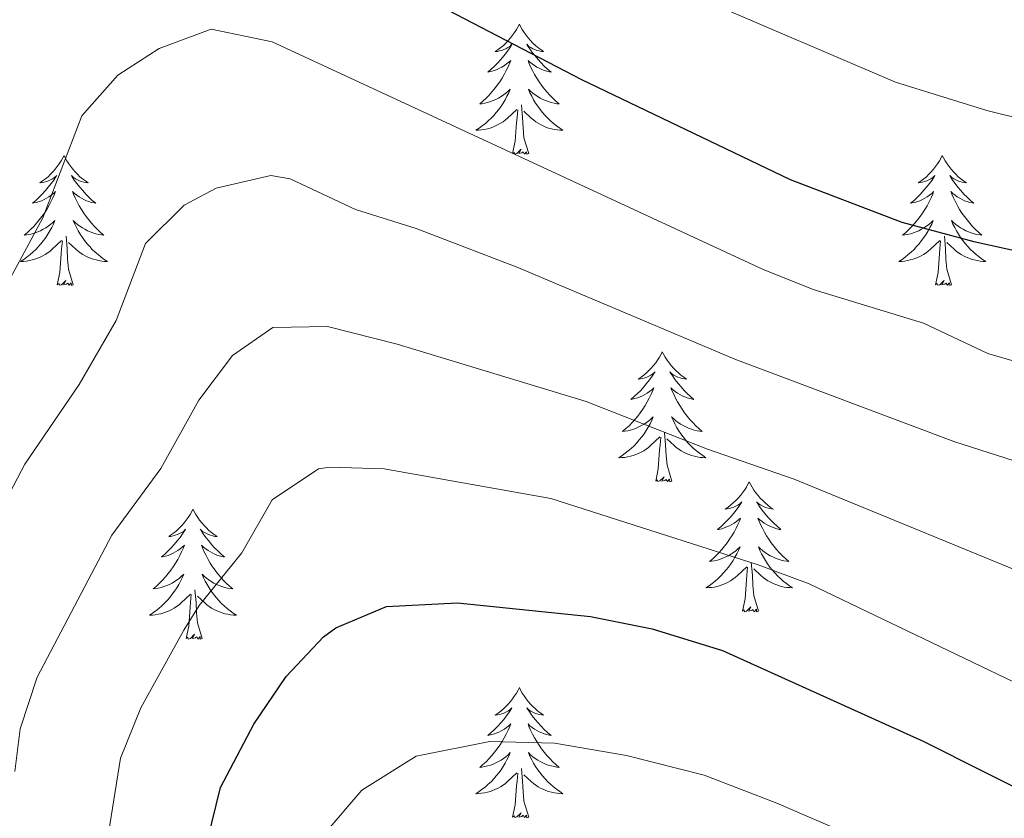
# Model space of a CAD drawing. Units: metres. Extents: x 637839 to 642353, y 706478 to 709537.
# Drawn here: x 639892 to 639982, y 707099 to 707172 of the extents above; entities that cross this region are included whole.
import ezdxf

# ---------------------------------------------------------------- set-up
doc = ezdxf.new("R2010")
doc.units = ezdxf.units.M
doc.header["$MEASUREMENT"] = 0
for name, color, linetype, lineweight in [('Carátula', 7, 'Continuous', 5), ('Elementos auxiliares', 7, 'Continuous', 5), ('Entidades rústicas y varios', 7, 'Continuous', 5), ('Relieve y altimetría', 7, 'Continuous', 5)]:
    doc.layers.add(name, color=color, linetype=linetype, lineweight=lineweight)

msp = doc.modelspace()

# ---------------------------------------------------------------- linework, layer by layer
at = {"layer": 'Carátula', "color": 7, "linetype": 'Continuous', "lineweight": 5}
msp.add_3dface([(637899.06, 706477.72), (642353.15, 706567.53), (642293.28, 709536.94), (637839.18, 709447.13)], dxfattribs=at)
at = {"layer": 'Elementos auxiliares', "color": 250, "linetype": 'Continuous', "lineweight": 5}
msp.add_3dface([(638763.75, 706889.06), (638717.68, 709202.43), (642140.38, 709271.48), (642187.59, 706958.1)], dxfattribs=at)
at = {"layer": 'Entidades rústicas y varios', "color": 92, "linetype": 'Continuous', "lineweight": 5, "flags": 128}
for points in [[(639937.42, 707171.46), (639937.31, 707171.25), (639937.15, 707170.97), (639936.98, 707170.7), (639936.8, 707170.45), (639936.61, 707170.2), (639936.4, 707169.96), (639936.18, 707169.73), (639935.95, 707169.52), (639935.71, 707169.32), (639935.46, 707169.13), (639935.2, 707168.95), (639935.4, 707168.97), (639935.6, 707169.01), (639935.8, 707169.06), (639936, 707169.13), (639936.18, 707169.22), (639936.37, 707169.32), (639936.54, 707169.43), (639936.74, 707169.62), (639936.7, 707169.55), (639936.47, 707169.21), (639936.23, 707168.87), (639935.98, 707168.55), (639935.71, 707168.23), (639935.43, 707167.93), (639935.14, 707167.63), (639934.83, 707167.35), (639934.52, 707167.08), (639934.64, 707167.1), (639934.89, 707167.16), (639935.13, 707167.23), (639935.37, 707167.32), (639935.6, 707167.42), (639935.82, 707167.54), (639936.04, 707167.67), (639936.24, 707167.82), (639936.44, 707167.97), (639936.63, 707168.14), (639936.54, 707167.92), (639936.38, 707167.56), (639936.21, 707167.21), (639936.03, 707166.86), (639935.83, 707166.52), (639935.62, 707166.19), (639935.39, 707165.87), (639935.15, 707165.55), (639934.9, 707165.25), (639934.64, 707164.96), (639934.36, 707164.68), (639934.07, 707164.41), (639933.78, 707164.15), (639933.97, 707164.18), (639934.24, 707164.22), (639934.5, 707164.29), (639934.76, 707164.37), (639935.02, 707164.46), (639935.26, 707164.57), (639935.5, 707164.69), (639935.74, 707164.83), (639935.96, 707164.98), (639936.18, 707165.14), (639936.39, 707165.32), (639936.58, 707165.51), (639936.44, 707165.18), (639936.28, 707164.86), (639936.12, 707164.54), (639935.93, 707164.24), (639935.74, 707163.94), (639935.53, 707163.65), (639935.3, 707163.38), (639935.07, 707163.11), (639934.82, 707162.85), (639934.56, 707162.61), (639934.3, 707162.37), (639934.02, 707162.15), (639933.73, 707161.94), (639933.44, 707161.75), (639933.7, 707161.76), (639933.96, 707161.78), (639934.23, 707161.82), (639934.49, 707161.88), (639934.74, 707161.95), (639934.99, 707162.04), (639935.24, 707162.14), (639935.47, 707162.26), (639935.7, 707162.39), (639935.92, 707162.53), (639936.14, 707162.69), (639936.34, 707162.86), (639937.19, 707163.66)], [(639937.42, 707171.46), (639937.53, 707171.25), (639937.68, 707170.97), (639937.85, 707170.7), (639938.03, 707170.45), (639938.23, 707170.2), (639938.43, 707169.96), (639938.65, 707169.73), (639938.88, 707169.52), (639939.12, 707169.32), (639939.37, 707169.13), (639939.63, 707168.95), (639939.44, 707168.97), (639939.23, 707169.01), (639939.03, 707169.06), (639938.84, 707169.13), (639938.65, 707169.22), (639938.47, 707169.32), (639938.29, 707169.43), (639938.09, 707169.62), (639938.13, 707169.55), (639938.36, 707169.21), (639938.6, 707168.87), (639938.86, 707168.55), (639939.13, 707168.23), (639939.41, 707167.93), (639939.7, 707167.63), (639940, 707167.35), (639940.32, 707167.08), (639940.19, 707167.1), (639939.94, 707167.16), (639939.7, 707167.23), (639939.47, 707167.32), (639939.24, 707167.42), (639939.01, 707167.54), (639938.8, 707167.67), (639938.59, 707167.82), (639938.39, 707167.97), (639938.21, 707168.14), (639938.29, 707167.92), (639938.45, 707167.56), (639938.62, 707167.21), (639938.81, 707166.86), (639939.01, 707166.52), (639939.22, 707166.19), (639939.44, 707165.87), (639939.68, 707165.55), (639939.94, 707165.25), (639940.2, 707164.96), (639940.47, 707164.68), (639940.76, 707164.41), (639941.06, 707164.15), (639940.86, 707164.18), (639940.6, 707164.22), (639940.33, 707164.29), (639940.07, 707164.37), (639939.82, 707164.46), (639939.57, 707164.57), (639939.33, 707164.69), (639939.1, 707164.83), (639938.87, 707164.98), (639938.65, 707165.14), (639938.45, 707165.32), (639938.25, 707165.51), (639938.39, 707165.18), (639938.55, 707164.86), (639938.72, 707164.54), (639938.9, 707164.24), (639939.1, 707163.94), (639939.31, 707163.65), (639939.53, 707163.38), (639939.77, 707163.11), (639940.01, 707162.85), (639940.27, 707162.61), (639940.54, 707162.37), (639940.82, 707162.15), (639941.11, 707161.94), (639941.4, 707161.75), (639941.13, 707161.76), (639940.87, 707161.78), (639940.61, 707161.82), (639940.35, 707161.88), (639940.09, 707161.95), (639939.84, 707162.04), (639939.6, 707162.14), (639939.36, 707162.26), (639939.13, 707162.39), (639938.91, 707162.53), (639938.7, 707162.69), (639938.49, 707162.86), (639937.84, 707163.48)], [(639936.8, 707159.61), (639937.04, 707160.73), (639937.16, 707162.47), (639937.2, 707162.91), (639937.27, 707163.63)], [(639938.27, 707159.61), (639937.84, 707161.05), (639937.75, 707161.96), (639937.7, 707162.91), (639937.6, 707164.07)], [(639938.27, 707159.61), (639938.09, 707159.55), (639938.08, 707159.78), (639937.88, 707159.56), (639937.76, 707159.77), (639937.64, 707159.66), (639937.37, 707159.6), (639937.57, 707160), (639937.18, 707159.62), (639937, 707159.56), (639936.96, 707159.72), (639936.8, 707159.61)], [(639895.68, 707159.44), (639895.57, 707159.22), (639895.41, 707158.95), (639895.24, 707158.68), (639895.06, 707158.42), (639894.87, 707158.17), (639894.66, 707157.94), (639894.44, 707157.71), (639894.21, 707157.49), (639893.97, 707157.29), (639893.72, 707157.1), (639893.46, 707156.92), (639893.66, 707156.95), (639893.86, 707156.98), (639894.06, 707157.04), (639894.26, 707157.11), (639894.45, 707157.19), (639894.63, 707157.29), (639894.8, 707157.4), (639895.01, 707157.59), (639894.96, 707157.53), (639894.74, 707157.18), (639894.49, 707156.85), (639894.24, 707156.52), (639893.97, 707156.21), (639893.69, 707155.9), (639893.4, 707155.61), (639893.09, 707155.32), (639892.78, 707155.05), (639892.9, 707155.08), (639893.15, 707155.13), (639893.39, 707155.21), (639893.63, 707155.29), (639893.86, 707155.4), (639894.08, 707155.52), (639894.3, 707155.65), (639894.5, 707155.79), (639894.7, 707155.95), (639894.89, 707156.12), (639894.8, 707155.9), (639894.64, 707155.54), (639894.47, 707155.18), (639894.29, 707154.83), (639894.09, 707154.49), (639893.88, 707154.16), (639893.65, 707153.84), (639893.41, 707153.53), (639893.16, 707153.23), (639892.9, 707152.93), (639892.62, 707152.65), (639892.33, 707152.38), (639892.04, 707152.13), (639892.23, 707152.15), (639892.5, 707152.2), (639892.76, 707152.26), (639893.02, 707152.34), (639893.28, 707152.43), (639893.52, 707152.54), (639893.77, 707152.67), (639894, 707152.8), (639894.22, 707152.95), (639894.44, 707153.12), (639894.65, 707153.29), (639894.84, 707153.48), (639894.7, 707153.15), (639894.55, 707152.83), (639894.38, 707152.52), (639894.19, 707152.21), (639894, 707151.92), (639893.79, 707151.63), (639893.56, 707151.35), (639893.33, 707151.08), (639893.08, 707150.83), (639892.82, 707150.58), (639892.56, 707150.35), (639892.28, 707150.12), (639891.99, 707149.91), (639891.7, 707149.72), (639891.96, 707149.73), (639892.23, 707149.76), (639892.49, 707149.8), (639892.75, 707149.86), (639893, 707149.93), (639893.25, 707150.01), (639893.5, 707150.12), (639893.73, 707150.23), (639893.96, 707150.37), (639894.19, 707150.51), (639894.4, 707150.67), (639894.6, 707150.84), (639895.45, 707151.64)], [(639895.68, 707159.44), (639895.79, 707159.22), (639895.94, 707158.95), (639896.11, 707158.68), (639896.29, 707158.42), (639896.49, 707158.17), (639896.7, 707157.94), (639896.91, 707157.71), (639897.14, 707157.49), (639897.38, 707157.29), (639897.64, 707157.1), (639897.9, 707156.92), (639897.7, 707156.95), (639897.49, 707156.98), (639897.29, 707157.04), (639897.1, 707157.11), (639896.91, 707157.19), (639896.73, 707157.29), (639896.56, 707157.4), (639896.35, 707157.59), (639896.39, 707157.53), (639896.62, 707157.18), (639896.86, 707156.85), (639897.12, 707156.52), (639897.39, 707156.21), (639897.67, 707155.9), (639897.96, 707155.61), (639898.26, 707155.32), (639898.58, 707155.05), (639898.45, 707155.08), (639898.21, 707155.13), (639897.96, 707155.21), (639897.73, 707155.29), (639897.5, 707155.4), (639897.27, 707155.52), (639897.06, 707155.65), (639896.85, 707155.79), (639896.65, 707155.95), (639896.47, 707156.12), (639896.56, 707155.9), (639896.71, 707155.54), (639896.88, 707155.18), (639897.07, 707154.83), (639897.27, 707154.49), (639897.48, 707154.16), (639897.71, 707153.84), (639897.94, 707153.53), (639898.2, 707153.23), (639898.46, 707152.93), (639898.74, 707152.65), (639899.02, 707152.38), (639899.32, 707152.13), (639899.12, 707152.15), (639898.86, 707152.2), (639898.59, 707152.26), (639898.33, 707152.34), (639898.08, 707152.43), (639897.83, 707152.54), (639897.59, 707152.67), (639897.36, 707152.8), (639897.13, 707152.95), (639896.92, 707153.12), (639896.71, 707153.29), (639896.51, 707153.48), (639896.66, 707153.15), (639896.81, 707152.83), (639896.98, 707152.52), (639897.16, 707152.21), (639897.36, 707151.92), (639897.57, 707151.63), (639897.79, 707151.35), (639898.03, 707151.08), (639898.27, 707150.83), (639898.53, 707150.58), (639898.8, 707150.35), (639899.08, 707150.12), (639899.37, 707149.91), (639899.66, 707149.72), (639899.39, 707149.73), (639899.13, 707149.76), (639898.87, 707149.8), (639898.61, 707149.86), (639898.35, 707149.93), (639898.1, 707150.01), (639897.86, 707150.12), (639897.62, 707150.23), (639897.39, 707150.37), (639897.17, 707150.51), (639896.96, 707150.67), (639896.75, 707150.84), (639896.1, 707151.46)], [(639976.18, 707159.44), (639976.07, 707159.22), (639975.92, 707158.95), (639975.75, 707158.68), (639975.57, 707158.42), (639975.37, 707158.17), (639975.17, 707157.94), (639974.95, 707157.71), (639974.72, 707157.49), (639974.48, 707157.29), (639974.23, 707157.1), (639973.97, 707156.92), (639974.16, 707156.95), (639974.37, 707156.98), (639974.57, 707157.04), (639974.76, 707157.11), (639974.95, 707157.19), (639975.13, 707157.29), (639975.31, 707157.4), (639975.51, 707157.59), (639975.47, 707157.53), (639975.24, 707157.18), (639975, 707156.85), (639974.74, 707156.52), (639974.47, 707156.21), (639974.19, 707155.9), (639973.9, 707155.61), (639973.6, 707155.32), (639973.28, 707155.05), (639973.41, 707155.08), (639973.66, 707155.13), (639973.9, 707155.21), (639974.13, 707155.29), (639974.36, 707155.4), (639974.59, 707155.52), (639974.8, 707155.65), (639975.01, 707155.79), (639975.21, 707155.95), (639975.39, 707156.12), (639975.31, 707155.9), (639975.15, 707155.54), (639974.98, 707155.18), (639974.79, 707154.83), (639974.59, 707154.49), (639974.38, 707154.16), (639974.16, 707153.84), (639973.92, 707153.53), (639973.66, 707153.23), (639973.4, 707152.93), (639973.13, 707152.65), (639972.84, 707152.38), (639972.54, 707152.13), (639972.74, 707152.15), (639973, 707152.2), (639973.27, 707152.26), (639973.53, 707152.34), (639973.78, 707152.43), (639974.03, 707152.54), (639974.27, 707152.67), (639974.5, 707152.8), (639974.73, 707152.95), (639974.95, 707153.12), (639975.15, 707153.29), (639975.35, 707153.48), (639975.21, 707153.15), (639975.05, 707152.83), (639974.88, 707152.52), (639974.7, 707152.21), (639974.5, 707151.92), (639974.29, 707151.63), (639974.07, 707151.35), (639973.83, 707151.08), (639973.59, 707150.83), (639973.33, 707150.58), (639973.06, 707150.35), (639972.78, 707150.12), (639972.49, 707149.91), (639972.2, 707149.72), (639972.47, 707149.73), (639972.73, 707149.76), (639972.99, 707149.8), (639973.25, 707149.86), (639973.51, 707149.93), (639973.76, 707150.01), (639974, 707150.12), (639974.24, 707150.23), (639974.47, 707150.37), (639974.69, 707150.51), (639974.9, 707150.67), (639975.11, 707150.84), (639975.96, 707151.64)], [(639976.18, 707159.44), (639976.29, 707159.22), (639976.45, 707158.95), (639976.62, 707158.68), (639976.8, 707158.42), (639976.99, 707158.17), (639977.2, 707157.94), (639977.42, 707157.71), (639977.65, 707157.49), (639977.89, 707157.29), (639978.14, 707157.1), (639978.4, 707156.92), (639978.2, 707156.95), (639978, 707156.98), (639977.8, 707157.04), (639977.6, 707157.11), (639977.42, 707157.19), (639977.23, 707157.29), (639977.06, 707157.4), (639976.86, 707157.59), (639976.9, 707157.53), (639977.13, 707157.18), (639977.37, 707156.85), (639977.62, 707156.52), (639977.89, 707156.21), (639978.17, 707155.9), (639978.46, 707155.61), (639978.77, 707155.32), (639979.08, 707155.05), (639978.96, 707155.08), (639978.71, 707155.13), (639978.47, 707155.21), (639978.23, 707155.29), (639978, 707155.4), (639977.78, 707155.52), (639977.56, 707155.65), (639977.36, 707155.79), (639977.16, 707155.95), (639976.97, 707156.12), (639977.06, 707155.9), (639977.22, 707155.54), (639977.39, 707155.18), (639977.57, 707154.83), (639977.77, 707154.49), (639977.98, 707154.16), (639978.21, 707153.84), (639978.45, 707153.53), (639978.7, 707153.23), (639978.96, 707152.93), (639979.24, 707152.65), (639979.53, 707152.38), (639979.82, 707152.13), (639979.63, 707152.15), (639979.36, 707152.2), (639979.1, 707152.26), (639978.84, 707152.34), (639978.58, 707152.43), (639978.34, 707152.54), (639978.1, 707152.67), (639977.86, 707152.8), (639977.64, 707152.95), (639977.42, 707153.12), (639977.21, 707153.29), (639977.02, 707153.48), (639977.16, 707153.15), (639977.32, 707152.83), (639977.48, 707152.52), (639977.67, 707152.21), (639977.86, 707151.92), (639978.07, 707151.63), (639978.3, 707151.35), (639978.53, 707151.08), (639978.78, 707150.83), (639979.04, 707150.58), (639979.3, 707150.35), (639979.58, 707150.12), (639979.87, 707149.91), (639980.16, 707149.72), (639979.9, 707149.73), (639979.64, 707149.76), (639979.37, 707149.8), (639979.11, 707149.86), (639978.86, 707149.93), (639978.61, 707150.01), (639978.36, 707150.12), (639978.13, 707150.23), (639977.9, 707150.37), (639977.68, 707150.51), (639977.46, 707150.67), (639977.26, 707150.84), (639976.6, 707151.46)], [(639895.06, 707147.59), (639895.3, 707148.71), (639895.42, 707150.45), (639895.46, 707150.88), (639895.53, 707151.6)], [(639896.53, 707147.59), (639896.1, 707149.03), (639896.01, 707149.93), (639895.96, 707150.88), (639895.86, 707152.05)], [(639975.56, 707147.59), (639975.81, 707148.71), (639975.92, 707150.45), (639975.97, 707150.88), (639976.03, 707151.6)], [(639977.03, 707147.59), (639976.6, 707149.03), (639976.51, 707149.93), (639976.47, 707150.88), (639976.37, 707152.05)], [(639896.53, 707147.59), (639896.36, 707147.52), (639896.34, 707147.76), (639896.15, 707147.54), (639896.02, 707147.74), (639895.9, 707147.63), (639895.63, 707147.58), (639895.83, 707147.97), (639895.44, 707147.59), (639895.26, 707147.54), (639895.22, 707147.7), (639895.06, 707147.59)], [(639977.03, 707147.59), (639976.86, 707147.52), (639976.84, 707147.76), (639976.65, 707147.54), (639976.53, 707147.74), (639976.41, 707147.63), (639976.14, 707147.58), (639976.34, 707147.97), (639975.95, 707147.59), (639975.76, 707147.54), (639975.72, 707147.7), (639975.56, 707147.59)], [(639950.52, 707141.45), (639950.41, 707141.23), (639950.26, 707140.96), (639950.09, 707140.69), (639949.91, 707140.44), (639949.72, 707140.19), (639949.51, 707139.95), (639949.29, 707139.72), (639949.06, 707139.51), (639948.82, 707139.31), (639948.57, 707139.11), (639948.31, 707138.94), (639948.51, 707138.96), (639948.71, 707139), (639948.91, 707139.05), (639949.1, 707139.12), (639949.29, 707139.21), (639949.47, 707139.31), (639949.65, 707139.42), (639949.85, 707139.61), (639949.81, 707139.54), (639949.58, 707139.2), (639949.34, 707138.86), (639949.08, 707138.54), (639948.82, 707138.22), (639948.54, 707137.91), (639948.24, 707137.62), (639947.94, 707137.34), (639947.63, 707137.07), (639947.75, 707137.09), (639948, 707137.15), (639948.24, 707137.22), (639948.48, 707137.31), (639948.71, 707137.41), (639948.93, 707137.53), (639949.14, 707137.66), (639949.35, 707137.81), (639949.55, 707137.96), (639949.74, 707138.13), (639949.65, 707137.91), (639949.49, 707137.55), (639949.32, 707137.2), (639949.14, 707136.85), (639948.94, 707136.51), (639948.72, 707136.18), (639948.5, 707135.86), (639948.26, 707135.54), (639948.01, 707135.24), (639947.74, 707134.95), (639947.47, 707134.67), (639947.18, 707134.4), (639946.88, 707134.14), (639947.08, 707134.17), (639947.35, 707134.21), (639947.61, 707134.27), (639947.87, 707134.35), (639948.12, 707134.45), (639948.37, 707134.56), (639948.61, 707134.68), (639948.85, 707134.82), (639949.07, 707134.97), (639949.29, 707135.13), (639949.49, 707135.31), (639949.69, 707135.49), (639949.55, 707135.17), (639949.39, 707134.85), (639949.22, 707134.53), (639949.04, 707134.23), (639948.84, 707133.93), (639948.63, 707133.64), (639948.41, 707133.37), (639948.18, 707133.1), (639947.93, 707132.84), (639947.67, 707132.59), (639947.4, 707132.36), (639947.12, 707132.14), (639946.84, 707131.93), (639946.54, 707131.74), (639946.81, 707131.75), (639947.07, 707131.77), (639947.34, 707131.81), (639947.59, 707131.87), (639947.85, 707131.94), (639948.1, 707132.03), (639948.34, 707132.13), (639948.58, 707132.25), (639948.81, 707132.38), (639949.03, 707132.52), (639949.25, 707132.68), (639949.45, 707132.85), (639950.3, 707133.65)], [(639950.52, 707141.45), (639950.64, 707141.23), (639950.79, 707140.96), (639950.96, 707140.69), (639951.14, 707140.44), (639951.34, 707140.19), (639951.54, 707139.95), (639951.76, 707139.72), (639951.99, 707139.51), (639952.23, 707139.31), (639952.48, 707139.11), (639952.74, 707138.94), (639952.54, 707138.96), (639952.34, 707139), (639952.14, 707139.05), (639951.95, 707139.12), (639951.76, 707139.21), (639951.58, 707139.31), (639951.4, 707139.42), (639951.2, 707139.61), (639951.24, 707139.54), (639951.47, 707139.2), (639951.71, 707138.86), (639951.97, 707138.54), (639952.24, 707138.22), (639952.52, 707137.91), (639952.81, 707137.62), (639953.11, 707137.34), (639953.42, 707137.07), (639953.3, 707137.09), (639953.05, 707137.15), (639952.81, 707137.22), (639952.58, 707137.31), (639952.34, 707137.41), (639952.12, 707137.53), (639951.9, 707137.66), (639951.7, 707137.81), (639951.5, 707137.96), (639951.31, 707138.13), (639951.4, 707137.91), (639951.56, 707137.55), (639951.73, 707137.2), (639951.91, 707136.85), (639952.11, 707136.51), (639952.33, 707136.18), (639952.55, 707135.86), (639952.79, 707135.54), (639953.04, 707135.24), (639953.31, 707134.95), (639953.58, 707134.67), (639953.87, 707134.4), (639954.17, 707134.14), (639953.97, 707134.17), (639953.7, 707134.21), (639953.44, 707134.27), (639953.18, 707134.35), (639952.93, 707134.45), (639952.68, 707134.56), (639952.44, 707134.68), (639952.2, 707134.82), (639951.98, 707134.97), (639951.76, 707135.13), (639951.56, 707135.31), (639951.36, 707135.49), (639951.5, 707135.17), (639951.66, 707134.85), (639951.83, 707134.53), (639952.01, 707134.23), (639952.21, 707133.93), (639952.42, 707133.64), (639952.64, 707133.37), (639952.87, 707133.1), (639953.12, 707132.84), (639953.38, 707132.59), (639953.65, 707132.36), (639953.93, 707132.14), (639954.22, 707131.93), (639954.5, 707131.74), (639954.24, 707131.75), (639953.98, 707131.77), (639953.72, 707131.81), (639953.46, 707131.87), (639953.2, 707131.94), (639952.95, 707132.03), (639952.71, 707132.13), (639952.47, 707132.25), (639952.24, 707132.38), (639952.02, 707132.52), (639951.8, 707132.68), (639951.6, 707132.85), (639950.94, 707133.47)], [(639949.91, 707129.6), (639950.15, 707130.72), (639950.26, 707132.46), (639950.31, 707132.89), (639950.38, 707133.62)], [(639951.38, 707129.6), (639950.95, 707131.04), (639950.86, 707131.95), (639950.81, 707132.89), (639950.71, 707134.06)], [(639951.38, 707129.6), (639951.2, 707129.53), (639951.18, 707129.77), (639950.99, 707129.55), (639950.87, 707129.75), (639950.75, 707129.65), (639950.48, 707129.59), (639950.68, 707129.99), (639950.29, 707129.61), (639950.1, 707129.55), (639950.06, 707129.71), (639949.91, 707129.6)], [(639958.48, 707129.53), (639958.37, 707129.31), (639958.22, 707129.04), (639958.05, 707128.77), (639957.87, 707128.52), (639957.68, 707128.27), (639957.47, 707128.03), (639957.25, 707127.81), (639957.02, 707127.59), (639956.78, 707127.39), (639956.53, 707127.19), (639956.27, 707127.02), (639956.47, 707127.04), (639956.67, 707127.08), (639956.87, 707127.13), (639957.06, 707127.2), (639957.25, 707127.29), (639957.43, 707127.39), (639957.61, 707127.5), (639957.81, 707127.69), (639957.77, 707127.62), (639957.54, 707127.28), (639957.3, 707126.94), (639957.04, 707126.62), (639956.78, 707126.3), (639956.5, 707126), (639956.2, 707125.7), (639955.9, 707125.42), (639955.59, 707125.15), (639955.71, 707125.17), (639955.96, 707125.23), (639956.2, 707125.3), (639956.44, 707125.39), (639956.67, 707125.49), (639956.89, 707125.61), (639957.1, 707125.74), (639957.31, 707125.89), (639957.51, 707126.04), (639957.7, 707126.21), (639957.61, 707125.99), (639957.45, 707125.63), (639957.28, 707125.28), (639957.1, 707124.93), (639956.9, 707124.59), (639956.68, 707124.26), (639956.46, 707123.94), (639956.22, 707123.63), (639955.97, 707123.32), (639955.7, 707123.03), (639955.43, 707122.75), (639955.14, 707122.48), (639954.84, 707122.22), (639955.04, 707122.25), (639955.31, 707122.29), (639955.57, 707122.36), (639955.83, 707122.43), (639956.08, 707122.53), (639956.33, 707122.64), (639956.57, 707122.76), (639956.81, 707122.9), (639957.03, 707123.05), (639957.25, 707123.21), (639957.45, 707123.39), (639957.65, 707123.58), (639957.51, 707123.25), (639957.35, 707122.93), (639957.18, 707122.61), (639957, 707122.31), (639956.8, 707122.01), (639956.59, 707121.72), (639956.37, 707121.45), (639956.14, 707121.18), (639955.89, 707120.92), (639955.63, 707120.67), (639955.36, 707120.44), (639955.08, 707120.22), (639954.8, 707120.01), (639954.5, 707119.82), (639954.77, 707119.83), (639955.03, 707119.85), (639955.3, 707119.89), (639955.55, 707119.95), (639955.81, 707120.02), (639956.06, 707120.11), (639956.3, 707120.21), (639956.54, 707120.33), (639956.77, 707120.46), (639956.99, 707120.61), (639957.21, 707120.76), (639957.41, 707120.93), (639958.26, 707121.73)], [(639958.48, 707129.53), (639958.6, 707129.31), (639958.75, 707129.04), (639958.92, 707128.77), (639959.1, 707128.52), (639959.3, 707128.27), (639959.5, 707128.03), (639959.72, 707127.81), (639959.95, 707127.59), (639960.19, 707127.39), (639960.44, 707127.19), (639960.7, 707127.02), (639960.5, 707127.04), (639960.3, 707127.08), (639960.1, 707127.13), (639959.91, 707127.2), (639959.72, 707127.29), (639959.54, 707127.39), (639959.36, 707127.5), (639959.16, 707127.69), (639959.2, 707127.62), (639959.43, 707127.28), (639959.67, 707126.94), (639959.93, 707126.62), (639960.2, 707126.3), (639960.48, 707126), (639960.77, 707125.7), (639961.07, 707125.42), (639961.38, 707125.15), (639961.26, 707125.17), (639961.01, 707125.23), (639960.77, 707125.3), (639960.54, 707125.39), (639960.3, 707125.49), (639960.08, 707125.61), (639959.86, 707125.74), (639959.66, 707125.89), (639959.46, 707126.04), (639959.27, 707126.21), (639959.36, 707125.99), (639959.52, 707125.63), (639959.69, 707125.28), (639959.87, 707124.93), (639960.07, 707124.59), (639960.29, 707124.26), (639960.51, 707123.94), (639960.75, 707123.63), (639961, 707123.32), (639961.27, 707123.03), (639961.54, 707122.75), (639961.83, 707122.48), (639962.13, 707122.22), (639961.93, 707122.25), (639961.66, 707122.29), (639961.4, 707122.36), (639961.14, 707122.43), (639960.89, 707122.53), (639960.64, 707122.64), (639960.4, 707122.76), (639960.16, 707122.9), (639959.94, 707123.05), (639959.72, 707123.21), (639959.52, 707123.39), (639959.32, 707123.58), (639959.46, 707123.25), (639959.62, 707122.93), (639959.79, 707122.61), (639959.97, 707122.31), (639960.17, 707122.01), (639960.38, 707121.72), (639960.6, 707121.45), (639960.83, 707121.18), (639961.08, 707120.92), (639961.34, 707120.67), (639961.61, 707120.44), (639961.89, 707120.22), (639962.18, 707120.01), (639962.46, 707119.82), (639962.2, 707119.83), (639961.94, 707119.85), (639961.68, 707119.89), (639961.42, 707119.95), (639961.16, 707120.02), (639960.91, 707120.11), (639960.67, 707120.21), (639960.43, 707120.33), (639960.2, 707120.46), (639959.98, 707120.61), (639959.76, 707120.76), (639959.56, 707120.93), (639958.9, 707121.55)], [(639907.5, 707127.03), (639907.38, 707126.81), (639907.23, 707126.53), (639907.06, 707126.27), (639906.88, 707126.01), (639906.68, 707125.76), (639906.48, 707125.52), (639906.26, 707125.3), (639906.03, 707125.08), (639905.79, 707124.88), (639905.54, 707124.69), (639905.28, 707124.51), (639905.48, 707124.53), (639905.68, 707124.57), (639905.88, 707124.63), (639906.07, 707124.69), (639906.26, 707124.78), (639906.44, 707124.88), (639906.62, 707124.99), (639906.82, 707125.18), (639906.78, 707125.12), (639906.55, 707124.77), (639906.31, 707124.43), (639906.05, 707124.11), (639905.78, 707123.79), (639905.5, 707123.49), (639905.21, 707123.19), (639904.91, 707122.91), (639904.6, 707122.64), (639904.72, 707122.66), (639904.97, 707122.72), (639905.21, 707122.79), (639905.44, 707122.88), (639905.68, 707122.99), (639905.9, 707123.1), (639906.12, 707123.23), (639906.32, 707123.38), (639906.52, 707123.54), (639906.71, 707123.71), (639906.62, 707123.48), (639906.46, 707123.12), (639906.29, 707122.77), (639906.11, 707122.42), (639905.91, 707122.08), (639905.69, 707121.75), (639905.47, 707121.43), (639905.23, 707121.12), (639904.98, 707120.81), (639904.71, 707120.52), (639904.44, 707120.24), (639904.15, 707119.97), (639903.85, 707119.71), (639904.05, 707119.74), (639904.32, 707119.79), (639904.58, 707119.85), (639904.84, 707119.93), (639905.09, 707120.02), (639905.34, 707120.13), (639905.58, 707120.25), (639905.82, 707120.39), (639906.04, 707120.54), (639906.26, 707120.7), (639906.46, 707120.88), (639906.66, 707121.07), (639906.52, 707120.74), (639906.36, 707120.42), (639906.19, 707120.11), (639906.01, 707119.8), (639905.81, 707119.5), (639905.6, 707119.22), (639905.38, 707118.94), (639905.15, 707118.67), (639904.9, 707118.41), (639904.64, 707118.17), (639904.37, 707117.93), (639904.09, 707117.71), (639903.8, 707117.5), (639903.52, 707117.31), (639903.78, 707117.32), (639904.04, 707117.35), (639904.3, 707117.39), (639904.56, 707117.44), (639904.82, 707117.51), (639905.07, 707117.6), (639905.31, 707117.71), (639905.55, 707117.82), (639905.78, 707117.95), (639906, 707118.1), (639906.22, 707118.25), (639906.42, 707118.43), (639907.27, 707119.22)], [(639907.5, 707127.03), (639907.61, 707126.81), (639907.76, 707126.53), (639907.93, 707126.27), (639908.11, 707126.01), (639908.3, 707125.76), (639908.51, 707125.52), (639908.73, 707125.3), (639908.96, 707125.08), (639909.2, 707124.88), (639909.45, 707124.69), (639909.71, 707124.51), (639909.51, 707124.53), (639909.31, 707124.57), (639909.11, 707124.63), (639908.92, 707124.69), (639908.73, 707124.78), (639908.55, 707124.88), (639908.37, 707124.99), (639908.17, 707125.18), (639908.21, 707125.12), (639908.44, 707124.77), (639908.68, 707124.43), (639908.94, 707124.11), (639909.2, 707123.79), (639909.48, 707123.49), (639909.78, 707123.19), (639910.08, 707122.91), (639910.39, 707122.64), (639910.27, 707122.66), (639910.02, 707122.72), (639909.78, 707122.79), (639909.54, 707122.88), (639909.31, 707122.99), (639909.09, 707123.1), (639908.88, 707123.23), (639908.67, 707123.38), (639908.47, 707123.54), (639908.28, 707123.71), (639908.37, 707123.48), (639908.53, 707123.12), (639908.7, 707122.77), (639908.88, 707122.42), (639909.08, 707122.08), (639909.3, 707121.75), (639909.52, 707121.43), (639909.76, 707121.12), (639910.01, 707120.81), (639910.28, 707120.52), (639910.55, 707120.24), (639910.84, 707119.97), (639911.14, 707119.71), (639910.94, 707119.74), (639910.67, 707119.79), (639910.41, 707119.85), (639910.15, 707119.93), (639909.9, 707120.02), (639909.65, 707120.13), (639909.41, 707120.25), (639909.17, 707120.39), (639908.95, 707120.54), (639908.73, 707120.7), (639908.53, 707120.88), (639908.33, 707121.07), (639908.47, 707120.74), (639908.63, 707120.42), (639908.8, 707120.11), (639908.98, 707119.8), (639909.18, 707119.5), (639909.39, 707119.22), (639909.61, 707118.94), (639909.84, 707118.67), (639910.09, 707118.41), (639910.35, 707118.17), (639910.62, 707117.93), (639910.9, 707117.71), (639911.18, 707117.5), (639911.48, 707117.31), (639911.21, 707117.32), (639910.95, 707117.35), (639910.68, 707117.39), (639910.43, 707117.44), (639910.17, 707117.51), (639909.92, 707117.6), (639909.68, 707117.71), (639909.44, 707117.82), (639909.21, 707117.95), (639908.99, 707118.1), (639908.77, 707118.25), (639908.57, 707118.43), (639907.91, 707119.05)], [(639959.34, 707117.68), (639958.91, 707119.12), (639958.82, 707120.03), (639958.77, 707120.98), (639958.67, 707122.14)], [(639957.87, 707117.68), (639958.11, 707118.8), (639958.22, 707120.54), (639958.27, 707120.98), (639958.34, 707121.7)], [(639906.88, 707115.17), (639907.12, 707116.29), (639907.23, 707118.03), (639907.28, 707118.47), (639907.34, 707119.19)], [(639908.35, 707115.17), (639907.92, 707116.61), (639907.83, 707117.52), (639907.78, 707118.47), (639907.68, 707119.63)], [(639959.34, 707117.68), (639959.16, 707117.61), (639959.14, 707117.85), (639958.95, 707117.63), (639958.83, 707117.83), (639958.71, 707117.73), (639958.44, 707117.67), (639958.64, 707118.07), (639958.25, 707117.69), (639958.06, 707117.63), (639958.02, 707117.79), (639957.87, 707117.68)], [(639908.35, 707115.17), (639908.17, 707115.11), (639908.15, 707115.35), (639907.96, 707115.12), (639907.84, 707115.33), (639907.72, 707115.22), (639907.45, 707115.17), (639907.65, 707115.56), (639907.26, 707115.18), (639907.07, 707115.12), (639907.03, 707115.29), (639906.88, 707115.17)], [(639937.42, 707110.67), (639937.31, 707110.45), (639937.15, 707110.17), (639936.98, 707109.91), (639936.8, 707109.65), (639936.61, 707109.4), (639936.4, 707109.16), (639936.18, 707108.94), (639935.95, 707108.72), (639935.71, 707108.52), (639935.46, 707108.33), (639935.2, 707108.15), (639935.4, 707108.17), (639935.6, 707108.21), (639935.8, 707108.27), (639936, 707108.33), (639936.18, 707108.42), (639936.37, 707108.52), (639936.54, 707108.63), (639936.74, 707108.82), (639936.7, 707108.76), (639936.47, 707108.41), (639936.23, 707108.07), (639935.98, 707107.75), (639935.71, 707107.43), (639935.43, 707107.13), (639935.14, 707106.83), (639934.83, 707106.55), (639934.52, 707106.28), (639934.64, 707106.3), (639934.89, 707106.36), (639935.13, 707106.43), (639935.37, 707106.52), (639935.6, 707106.63), (639935.82, 707106.74), (639936.04, 707106.87), (639936.24, 707107.02), (639936.44, 707107.18), (639936.63, 707107.35), (639936.54, 707107.12), (639936.38, 707106.76), (639936.21, 707106.41), (639936.03, 707106.06), (639935.83, 707105.72), (639935.62, 707105.39), (639935.39, 707105.07), (639935.15, 707104.76), (639934.9, 707104.45), (639934.64, 707104.16), (639934.36, 707103.88), (639934.07, 707103.61), (639933.78, 707103.35), (639933.97, 707103.38), (639934.24, 707103.43), (639934.5, 707103.49), (639934.76, 707103.57), (639935.02, 707103.66), (639935.26, 707103.77), (639935.5, 707103.89), (639935.74, 707104.03), (639935.96, 707104.18), (639936.18, 707104.34), (639936.39, 707104.52), (639936.58, 707104.71), (639936.44, 707104.38), (639936.28, 707104.06), (639936.12, 707103.75), (639935.93, 707103.44), (639935.74, 707103.14), (639935.53, 707102.86), (639935.3, 707102.58), (639935.07, 707102.31), (639934.82, 707102.05), (639934.56, 707101.81), (639934.3, 707101.57), (639934.02, 707101.35), (639933.73, 707101.14), (639933.44, 707100.95), (639933.7, 707100.96), (639933.96, 707100.99), (639934.23, 707101.03), (639934.49, 707101.08), (639934.74, 707101.15), (639934.99, 707101.24), (639935.24, 707101.35), (639935.47, 707101.46), (639935.7, 707101.59), (639935.92, 707101.74), (639936.14, 707101.89), (639936.34, 707102.07), (639937.19, 707102.86)], [(639937.42, 707110.67), (639937.53, 707110.45), (639937.68, 707110.17), (639937.85, 707109.91), (639938.03, 707109.65), (639938.23, 707109.4), (639938.43, 707109.16), (639938.65, 707108.94), (639938.88, 707108.72), (639939.12, 707108.52), (639939.37, 707108.33), (639939.63, 707108.15), (639939.44, 707108.17), (639939.23, 707108.21), (639939.03, 707108.27), (639938.84, 707108.33), (639938.65, 707108.42), (639938.47, 707108.52), (639938.29, 707108.63), (639938.09, 707108.82), (639938.13, 707108.76), (639938.36, 707108.41), (639938.6, 707108.07), (639938.86, 707107.75), (639939.13, 707107.43), (639939.41, 707107.13), (639939.7, 707106.83), (639940, 707106.55), (639940.32, 707106.28), (639940.19, 707106.3), (639939.94, 707106.36), (639939.7, 707106.43), (639939.47, 707106.52), (639939.24, 707106.63), (639939.01, 707106.74), (639938.8, 707106.87), (639938.59, 707107.02), (639938.39, 707107.18), (639938.21, 707107.35), (639938.29, 707107.12), (639938.45, 707106.76), (639938.62, 707106.41), (639938.81, 707106.06), (639939.01, 707105.72), (639939.22, 707105.39), (639939.44, 707105.07), (639939.68, 707104.76), (639939.94, 707104.45), (639940.2, 707104.16), (639940.47, 707103.88), (639940.76, 707103.61), (639941.06, 707103.35), (639940.86, 707103.38), (639940.6, 707103.43), (639940.33, 707103.49), (639940.07, 707103.57), (639939.82, 707103.66), (639939.57, 707103.77), (639939.33, 707103.89), (639939.1, 707104.03), (639938.87, 707104.18), (639938.65, 707104.34), (639938.45, 707104.52), (639938.25, 707104.71), (639938.39, 707104.38), (639938.55, 707104.06), (639938.72, 707103.75), (639938.9, 707103.44), (639939.1, 707103.14), (639939.31, 707102.86), (639939.53, 707102.58), (639939.77, 707102.31), (639940.01, 707102.05), (639940.27, 707101.81), (639940.54, 707101.57), (639940.82, 707101.35), (639941.11, 707101.14), (639941.4, 707100.95), (639941.13, 707100.96), (639940.87, 707100.99), (639940.61, 707101.03), (639940.35, 707101.08), (639940.09, 707101.15), (639939.84, 707101.24), (639939.6, 707101.35), (639939.36, 707101.46), (639939.13, 707101.59), (639938.91, 707101.74), (639938.7, 707101.89), (639938.49, 707102.07), (639937.84, 707102.69)], [(639936.8, 707098.81), (639937.04, 707099.93), (639937.16, 707101.67), (639937.2, 707102.11), (639937.27, 707102.83)], [(639938.27, 707098.81), (639937.84, 707100.25), (639937.75, 707101.16), (639937.7, 707102.11), (639937.6, 707103.27)], [(639938.27, 707098.81), (639938.09, 707098.75), (639938.08, 707098.99), (639937.88, 707098.76), (639937.76, 707098.97), (639937.64, 707098.86), (639937.37, 707098.81), (639937.57, 707099.2), (639937.18, 707098.82), (639937, 707098.76), (639936.96, 707098.93), (639936.8, 707098.81)]]:
    msp.add_lwpolyline(points, dxfattribs=at)
at = {"layer": 'Relieve y altimetría', "color": 30, "linetype": 'Continuous', "lineweight": 25, "flags": 128}
for points, elevation in [([(639925.42, 707175.63), (639943.12, 707166.38), (639962.23, 707157.24), (639972.48, 707153.33), (639979.06, 707151.56), (640029.2, 707140.52), (640034.84, 707139.89), (640040.55, 707140.78), (640046.46, 707143.25), (640050.73, 707145.81), (640055.23, 707149.28), (640057.37, 707151.6), (640060.78, 707156.5), (640066.75, 707165.67)], 725), ([(639908.82, 707096.66), (639910.01, 707101.51), (639913.09, 707107.31), (639916.04, 707111.7), (639919.45, 707115.31), (639920.58, 707116.14), (639925.23, 707118.09), (639931.73, 707118.44), (639943.93, 707117.2), (639949.59, 707116.05), (639956.02, 707114.08), (639974.48, 707105.72), (639985.54, 707100.18), (639995.64, 707096.38)], 750)]:
    msp.add_lwpolyline(points, dxfattribs=dict(at, elevation=elevation))
at = {"layer": 'Relieve y altimetría', "color": 30, "linetype": 'Continuous', "lineweight": 5, "flags": 128}
for points, elevation in [([(640057.3, 707172.9), (640051.23, 707163.69), (640048.09, 707159.79), (640045.41, 707157.52), (640040.96, 707154.9), (640036.34, 707152.99), (640032.26, 707152.41), (640027.26, 707152.78), (639997.64, 707159.26), (639980.26, 707163.56), (639971.88, 707166.16), (639954.33, 707173.68)], 720), ([(640064.71, 707146.38), (640061.47, 707142.56), (640059.14, 707140.4), (640055.03, 707137.56), (640047.37, 707133.56), (640041.63, 707131.52), (640036.7, 707130.72), (640027.75, 707130.93), (640014.4, 707133.16), (639999.71, 707136.22), (639985.17, 707139.89), (639980.36, 707141.28), (639974.45, 707144.06), (639964.35, 707147.14), (639959.71, 707149), (639914.77, 707169.84), (639909.18, 707171.01), (639904.41, 707169.23), (639900.61, 707166.78), (639897.31, 707163.06), (639893.73, 707153.72), (639889.63, 707146.17)], 730), ([(639888.63, 707124.6), (639892.09, 707131.15), (639897.08, 707138.46), (639900.45, 707144.31), (639903.15, 707151.37), (639906.68, 707154.89), (639909.62, 707156.45), (639914.64, 707157.6), (639916.41, 707157.28), (639922.41, 707154.47), (639927.95, 707152.75), (639937.29, 707149.18), (639957.18, 707140.76), (639977.23, 707133.22), (639986.76, 707130.17)], 735), ([(639891.16, 707102.97), (639891.66, 707106.9), (639893.22, 707111.63), (639900.06, 707124.65), (639904.54, 707130.74), (639908.05, 707137), (639911.12, 707141.09), (639914.82, 707143.66), (639919.84, 707143.77), (639926.23, 707142.15), (639943.55, 707136.89), (639954.65, 707132.53), (639962.6, 707129.78), (639985.83, 707120.24), (640001.66, 707116.02), (640007.2, 707114.81), (640020.19, 707112.66), (640026.84, 707112.14), (640032.92, 707112.24), (640038.98, 707112.89), (640051.35, 707115.81), (640057.58, 707117.96), (640063.3, 707120.91)], 740), ([(639899.77, 707097.33), (639900.84, 707104.2), (639902.73, 707108.83), (639906.65, 707115.94), (639908.06, 707118.18), (639911.98, 707123.03), (639914.77, 707127.88), (639919, 707130.73), (639920.03, 707130.88), (639925.01, 707130.71), (639940.31, 707128), (639959.31, 707121.93), (639963.98, 707120.17), (639984.23, 707110.46), (639988.95, 707108.74), (640007.23, 707104.06), (640017.3, 707102.6), (640031.91, 707101.89), (640036.89, 707102.29), (640042.29, 707103.21), (640047.16, 707104.33), (640053.78, 707106.72), (640062.75, 707110.67)], 745), ([(639916.78, 707081.81), (639916.88, 707087.04), (639917.91, 707092.31), (639919.51, 707097.25), (639922.98, 707101.27), (639927.96, 707104.39), (639934.7, 707105.74), (639940.65, 707105.59), (639947.25, 707104.45), (639954.35, 707102.64), (639961.02, 707100.08), (639996.13, 707084.94), (640003.48, 707082.64), (640018.14, 707081.51), (640025.21, 707081.25), (640032.65, 707081.55), (640039.77, 707082.29), (640046.45, 707083.64), (640056.33, 707086.46), (640062.68, 707088.98)], 755)]:
    msp.add_lwpolyline(points, dxfattribs=dict(at, elevation=elevation))

doc.saveas('drawing.dxf')
